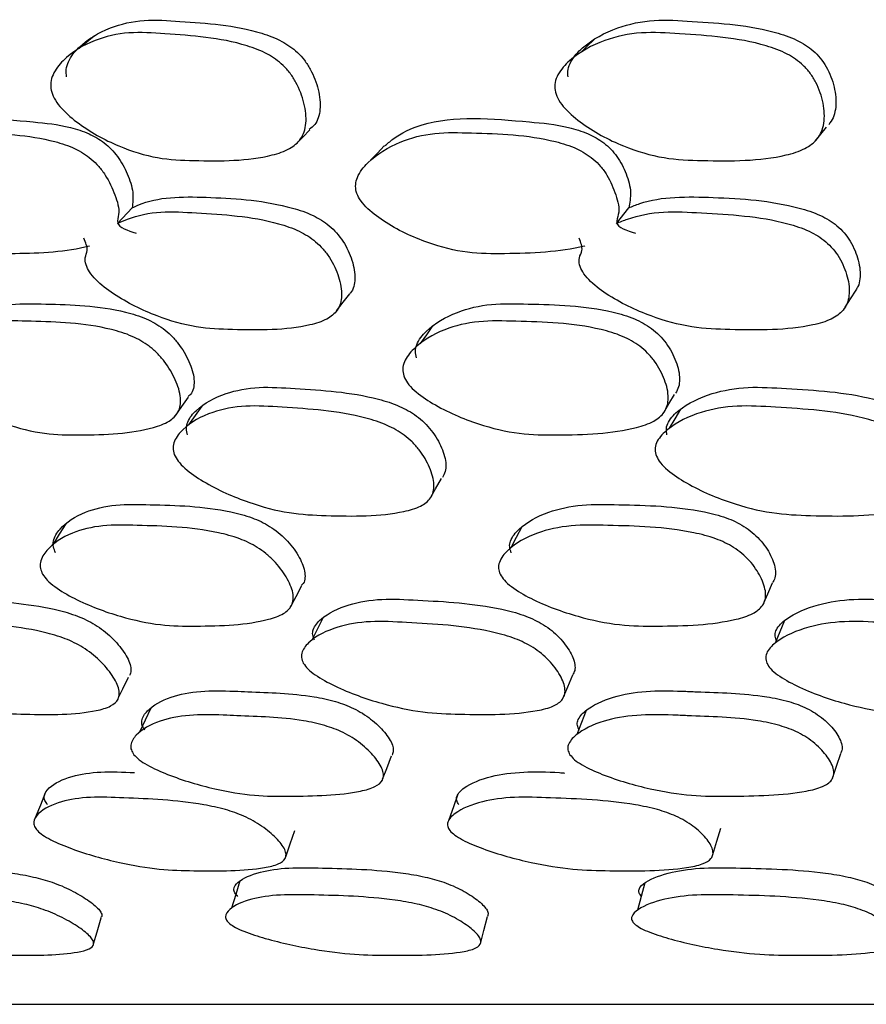
# Model space of a CAD drawing. Units: millimetres. Extents: x 11 to 1473, y 12 to 1049.
# Drawn here: x 711 to 717, y 258 to 265 of the extents above; entities that cross this region are included whole.
import ezdxf

# ---------------------------------------------------------------- set-up
doc = ezdxf.new("R2010")
doc.units = ezdxf.units.MM
doc.header["$LTSCALE"] = 5

msp = doc.modelspace()

# ---------------------------------------------------------------- linework, layer by layer
at = {"color": 7, "linetype": 'Continuous', "lineweight": 25}
for p, q in [((712.0189, 263.3786), (712.1154, 263.4817)), ((715.3082, 263.3786), (715.3891, 263.4817)), ((715.0657, 263.1597), (715.0643, 263.1577)), ((715.6161, 262.1262), (715.62, 262.1327)), ((714.0766, 261.5619), (714.0797, 261.5673)), ((713.1573, 260.8453), (713.1634, 260.8568)), ((712.0156, 260.2309), (712.0198, 260.2394)), ((716.732, 259.7172), (716.7372, 259.733)), ((713.7615, 259.702), (713.763, 259.706)), ((711.5035, 259.5266), (711.4757, 259.4583)), ((711.8573, 258.6154), (711.8596, 258.6233)), ((714.4099, 258.6238), (714.41, 258.6244)), ((703.35, 258.2284), (761.35, 258.2284))]:
    msp.add_line(p, q, dxfattribs=at)
at = {"color": 7, "linetype": 'Continuous', "lineweight": 25, "flags": 128}
for points in [[(711.8665, 264.616), (711.8162, 264.5746), (711.7659, 264.5331)], [(715.1578, 264.5907), (715.1156, 264.549), (715.0735, 264.5073)], [(713.1934, 263.9011), (713.24, 263.9483), (713.2865, 263.9956)], [(716.6171, 263.9208), (716.6553, 263.9678), (716.6936, 264.0149)], [(713.7764, 263.8905), (713.7319, 263.843), (713.6875, 263.7955)], [(713.4632, 262.8018), (713.5072, 262.8586), (713.5512, 262.9155)], [(716.8152, 262.8255), (716.8514, 262.8822), (716.8876, 262.9388)], [(714.0962, 262.7024), (714.0547, 262.6445), (714.0132, 262.5866)], [(715.6266, 262.1436), (715.6534, 262.1883), (715.6907, 262.2505)], [(712.3986, 262.1084), (712.443, 262.1708), (712.4874, 262.2331)], [(712.5737, 262.1746), (712.5301, 262.1122), (712.4865, 262.0497)], [(715.7294, 262.1533), (715.6928, 262.0906), (715.6563, 262.0279)], [(714.0857, 261.5774), (714.1157, 261.6288), (714.1549, 261.6958)], [(711.6777, 261.398), (711.6348, 261.3289), (711.5918, 261.2598)], [(714.6842, 261.3774), (714.6475, 261.3081), (714.6109, 261.2388)], [(716.2726, 260.8619), (716.3051, 260.9348), (716.3375, 261.0076)], [(713.1674, 260.8644), (713.196, 260.9183), (713.2346, 260.9913)], [(713.3748, 260.7799), (713.3376, 260.7055), (713.3004, 260.631)], [(716.416, 260.7596), (716.3849, 260.6851), (716.3539, 260.6105)], [(712.0234, 260.2469), (712.0537, 260.309), (712.0919, 260.3871)], [(714.9548, 260.2448), (714.9875, 260.3228), (715.0202, 260.4009)], [(712.2374, 260.1826), (712.2009, 260.103), (712.1645, 260.0235)], [(715.108, 260.1665), (715.0768, 260.0868), (715.0456, 260.007)], [(713.7663, 259.7144), (713.7937, 259.7846), (713.8259, 259.8672)], [(716.7395, 259.7399), (716.7592, 259.7996), (716.7863, 259.8821)], [(711.5443, 259.6267), (711.51, 259.5425), (711.5035, 259.5266)], [(714.263, 259.6142), (714.2332, 259.5298), (714.2035, 259.4454)], [(715.9434, 259.2167), (715.9693, 259.3037), (715.9951, 259.3907)], [(713.1276, 259.2), (713.1577, 259.2872), (713.1879, 259.3744)], [(712.8257, 259.0419), (712.798, 258.9525), (712.7704, 258.8631)], [(715.4949, 259.0293), (715.4712, 258.9398), (715.4475, 258.8503)], [(714.4109, 258.6277), (714.4334, 258.7154), (714.4569, 258.807)], [(711.8606, 258.6268), (711.884, 258.7071), (711.9108, 258.7988)]]:
    msp.add_lwpolyline(points, dxfattribs=at)
at = {"color": 7, "linetype": 'Continuous', "lineweight": 25}
for points, knots in [([(711.6832, 264.3451), (711.6814, 264.362), (711.6776, 264.3986), (711.7014, 264.4682), (711.7878, 264.5749), (711.9557, 264.6758), (712.1893, 264.7287), (712.5271, 264.7041), (712.8316, 264.6864), (713.0963, 264.5892), (713.1927, 264.5229), (713.2528, 264.4557), (713.3048, 264.3743), (713.3468, 264.2623), (713.3598, 264.1516), (713.3441, 264.0759), (713.3224, 264.0283), (713.2957, 264.0089), (713.2829, 263.9995)], [0, 0, 0, 0, 0.021068, 0.045507, 0.100804, 0.221598, 0.327641, 0.431031, 0.660467, 0.716871, 0.764221, 0.789496, 0.815828, 0.871634, 0.926617, 0.951977, 0.976845, 1, 1, 1, 1]), ([(714.9885, 264.3451), (714.9877, 264.362), (714.9859, 264.3986), (715.0156, 264.4682), (715.1144, 264.5749), (715.2994, 264.6758), (715.5512, 264.7287), (715.9092, 264.7041), (716.2315, 264.6864), (716.5066, 264.5892), (716.6049, 264.5229), (716.6646, 264.4557), (716.7148, 264.3743), (716.7527, 264.2621), (716.7587, 264.1521), (716.7386, 264.0751), (716.7178, 264.0451), (716.7076, 264.0303)], [0, 0, 0, 0, 0.021568, 0.046586, 0.103193, 0.226851, 0.335407, 0.441248, 0.676123, 0.733864, 0.782335, 0.80821, 0.835166, 0.892294, 0.948581, 0.974542, 1, 1, 1, 1]), ([(711.5814, 264.2568), (711.5795, 264.274), (711.5755, 264.3112), (711.5991, 264.3819), (711.6855, 264.4903), (711.854, 264.5931), (712.0887, 264.647), (712.4284, 264.6219), (712.7346, 264.6039), (713.0009, 264.505), (713.0978, 264.4375), (713.1584, 264.3693), (713.2109, 264.2864), (713.2535, 264.1725), (713.2666, 264.0604), (713.2518, 263.9827), (713.2206, 263.921), (713.1505, 263.8635), (712.9218, 263.7898), (712.62, 263.7895), (712.2812, 263.8018), (712.0146, 263.8848), (711.7933, 264.0062), (711.6546, 264.1271), (711.5992, 264.202), (711.587, 264.2394), (711.5814, 264.2568)], [0, 0, 0, 0, 0.012187, 0.026285, 0.058082, 0.127325, 0.187996, 0.247123, 0.378365, 0.410681, 0.437887, 0.452463, 0.467675, 0.499968, 0.53178, 0.546426, 0.560748, 0.587839, 0.620705, 0.752323, 0.811041, 0.872359, 0.942419, 0.97394, 0.987858, 1, 1, 1, 1]), ([(714.903, 264.2568), (714.9021, 264.274), (714.9002, 264.3112), (714.9298, 264.3819), (715.0286, 264.4903), (715.2142, 264.5931), (715.4674, 264.647), (715.8273, 264.6219), (716.1515, 264.6039), (716.4282, 264.505), (716.527, 264.4375), (716.5871, 264.3693), (716.6378, 264.2864), (716.676, 264.1725), (716.6827, 264.0604), (716.6619, 263.9827), (716.6249, 263.921), (716.5467, 263.8635), (716.299, 263.7898), (715.9784, 263.7895), (715.6188, 263.8018), (715.3406, 263.8848), (715.1129, 264.0062), (714.9728, 264.1271), (714.9185, 264.202), (714.9079, 264.2394), (714.903, 264.2568)], [0, 0, 0, 0, 0.012187, 0.026285, 0.058082, 0.127325, 0.187996, 0.247123, 0.378365, 0.410681, 0.437887, 0.452463, 0.467675, 0.499968, 0.53178, 0.546426, 0.560748, 0.587839, 0.620705, 0.752323, 0.811041, 0.872359, 0.942419, 0.97394, 0.987858, 1, 1, 1, 1]), ([(710.61, 263.9146), (710.6169, 263.9214), (710.6692, 263.9734), (710.9196, 264.0975), (711.3137, 264.0634), (711.6648, 264.029), (711.8249, 263.9768), (711.9347, 263.914), (712.0259, 263.8206), (712.0876, 263.7057), (712.1267, 263.586), (712.119, 263.5153), (712.1154, 263.4817)], [0, 0, 0, 0, 0.01863, 0.14239, 0.512747, 0.642725, 0.706919, 0.761125, 0.817273, 0.878515, 0.942263, 1, 1, 1, 1]), ([(713.779, 263.8884), (713.7969, 263.9043), (713.8663, 263.966), (714.1536, 264.0993), (714.5755, 264.0632), (714.9481, 264.0291), (715.1154, 263.9768), (715.2281, 263.914), (715.3188, 263.8206), (715.3764, 263.7057), (715.4092, 263.586), (715.3956, 263.5153), (715.3891, 263.4817)], [0, 0, 0, 0, 0.04194, 0.162761, 0.52432, 0.651211, 0.713881, 0.766799, 0.821613, 0.8814, 0.943635, 1, 1, 1, 1]), ([(711.8346, 263.2305), (711.8339, 263.2303), (711.6815, 263.1887), (711.4367, 263.1786), (711.1139, 263.1783), (710.8524, 263.2476), (710.6304, 263.3559), (710.4845, 263.4668), (710.4255, 263.5367), (710.3995, 263.5881), (710.3923, 263.6379), (710.4049, 263.7077), (710.4807, 263.8155), (710.6331, 263.9212), (710.8516, 263.983), (711.1763, 263.9729), (711.4696, 263.9648), (711.7325, 263.8801), (711.8319, 263.8188), (711.8964, 263.7553), (711.9551, 263.677), (712.0033, 263.5673), (712.038, 263.4605), (712.0018, 263.3602), (712.085, 263.3328), (712.1412, 263.3142)], [0, 0, 0, 0, 0.000634, 0.138288, 0.199559, 0.26361, 0.337024, 0.370008, 0.38448, 0.397028, 0.408962, 0.422491, 0.457464, 0.530322, 0.593983, 0.655572, 0.792569, 0.826553, 0.855025, 0.870255, 0.886047, 0.919748, 0.953004, 0.968296, 1, 1, 1, 1]), ([(715.0998, 263.2305), (715.099, 263.2303), (714.933, 263.1887), (714.6704, 263.1786), (714.3245, 263.1783), (714.0498, 263.2476), (713.8202, 263.3559), (713.6721, 263.4668), (713.6141, 263.5367), (713.5901, 263.5881), (713.5862, 263.6379), (713.605, 263.7077), (713.6944, 263.8155), (713.8656, 263.9212), (714.1042, 263.983), (714.4514, 263.9729), (714.7645, 263.9648), (715.0393, 263.8801), (715.1411, 263.8188), (715.2055, 263.7553), (715.2625, 263.677), (715.3058, 263.5673), (715.3349, 263.4605), (715.2885, 263.3602), (715.3754, 263.3328), (715.4339, 263.3142)], [0, 0, 0, 0, 0.000634, 0.138288, 0.199559, 0.26361, 0.337024, 0.370008, 0.38448, 0.397028, 0.408962, 0.422491, 0.457464, 0.530322, 0.593983, 0.655572, 0.792569, 0.826553, 0.855025, 0.870255, 0.886047, 0.919748, 0.953004, 0.968296, 1, 1, 1, 1]), ([(712.1155, 263.4817), (712.1371, 263.4917), (712.284, 263.5593), (712.6498, 263.5538), (713.0322, 263.528), (713.301, 263.4399), (713.401, 263.3786), (713.4648, 263.3163), (713.5215, 263.2405), (713.5696, 263.1361), (713.5894, 263.0324), (713.5769, 262.9631), (713.5656, 262.9288), (713.5516, 262.9176), (713.55, 262.9163)], [0, 0, 0, 0, 0.045334, 0.307704, 0.597143, 0.668492, 0.728122, 0.759923, 0.79298, 0.86327, 0.932636, 0.964605, 0.995981, 1, 1, 1, 1]), ([(715.3891, 263.4817), (715.413, 263.4917), (715.5749, 263.5593), (715.9641, 263.5538), (716.3685, 263.528), (716.647, 263.4399), (716.7484, 263.3786), (716.8113, 263.3163), (716.8653, 263.2405), (716.9086, 263.1357), (716.9189, 263.0336), (716.9055, 262.969), (716.8909, 262.9472), (716.8859, 262.9396)], [0, 0, 0, 0, 0.046175, 0.313412, 0.608221, 0.680893, 0.741629, 0.77402, 0.80769, 0.879284, 0.949937, 0.982499, 1, 1, 1, 1]), ([(712.0189, 263.3786), (712.0406, 263.3887), (712.1264, 263.4283), (712.2988, 263.4632), (712.6358, 263.4417), (712.9403, 263.4261), (713.2105, 263.336), (713.3112, 263.2737), (713.3755, 263.2104), (713.4327, 263.1332), (713.4817, 263.0269), (713.5011, 262.9224), (713.4907, 262.8502), (713.4632, 262.793), (713.3966, 262.7399), (713.1733, 262.6726), (712.8734, 262.6744), (712.5366, 262.6872), (712.2668, 262.764), (712.0398, 262.8755), (711.8921, 262.9868), (711.8333, 263.0559), (711.8086, 263.1067), (711.8018, 263.1574), (711.829, 263.205), (711.8081, 263.2528), (711.7958, 263.2811)], [0, 0, 0, 0, 0.021934, 0.086558, 0.149298, 0.289031, 0.32353, 0.352447, 0.367925, 0.384045, 0.418381, 0.45226, 0.467844, 0.483096, 0.511951, 0.546962, 0.686993, 0.749353, 0.81464, 0.889538, 0.923147, 0.937862, 0.950601, 0.963384, 0.978289, 1, 1, 1, 1]), ([(715.3082, 263.3786), (715.3322, 263.3887), (715.4266, 263.4283), (715.613, 263.4632), (715.9702, 263.4417), (716.2926, 263.4261), (716.5725, 263.336), (716.6745, 263.2737), (716.7378, 263.2104), (716.7924, 263.1332), (716.8358, 263.0269), (716.8477, 262.9224), (716.8306, 262.8502), (716.7966, 262.793), (716.7214, 262.7399), (716.4785, 262.6726), (716.16, 262.6744), (715.8025, 262.6872), (715.5218, 262.764), (715.2893, 262.8755), (715.1412, 262.9868), (715.0841, 263.0559), (715.0619, 263.1067), (715.0589, 263.1574), (715.0917, 263.205), (715.0735, 263.2528), (715.0627, 263.2811)], [0, 0, 0, 0, 0.021934, 0.086558, 0.149298, 0.289031, 0.32353, 0.352447, 0.367925, 0.384045, 0.418381, 0.45226, 0.467844, 0.483096, 0.511951, 0.546962, 0.686993, 0.749353, 0.81464, 0.889538, 0.923147, 0.937862, 0.950601, 0.963384, 0.978289, 1, 1, 1, 1]), ([(711.0077, 262.7181), (711.0413, 262.7451), (711.1243, 262.8119), (711.3138, 262.8529), (711.6372, 262.8452), (711.9324, 262.8374), (712.2011, 262.7575), (712.3042, 262.7004), (712.3727, 262.6413), (712.4358, 262.5691), (712.4945, 262.4692), (712.5253, 262.3695), (712.5227, 262.3009), (712.5113, 262.2599), (712.4917, 262.2433), (712.4834, 262.2364)], [0, 0, 0, 0, 0.085204, 0.210897, 0.333078, 0.604081, 0.670888, 0.727011, 0.756975, 0.788178, 0.854238, 0.919289, 0.949308, 0.978742, 1, 1, 1, 1]), ([(713.9893, 262.4929), (713.986, 262.5073), (713.979, 262.538), (713.9954, 262.6021), (714.0769, 262.7011), (714.2422, 262.7983), (714.4775, 262.8544), (714.8259, 262.8442), (715.1399, 262.8375), (715.4197, 262.7575), (715.5244, 262.7004), (715.592, 262.6413), (715.6526, 262.5692), (715.7059, 262.469), (715.728, 262.37), (715.7202, 262.3), (715.7046, 262.2725), (715.6969, 262.2588)], [0, 0, 0, 0, 0.020339, 0.04341, 0.103011, 0.22696, 0.335703, 0.441407, 0.675864, 0.733662, 0.782216, 0.80814, 0.835135, 0.892287, 0.948565, 0.974535, 1, 1, 1, 1]), ([(710.7927, 262.3729), (710.7882, 262.3883), (710.7783, 262.4216), (710.7896, 262.4857), (710.8551, 262.5857), (710.9998, 262.6834), (711.2148, 262.7406), (711.5425, 262.7303), (711.8381, 262.7234), (712.1086, 262.642), (712.2123, 262.5838), (712.2814, 262.5238), (712.3452, 262.4504), (712.4047, 262.3487), (712.4357, 262.2477), (712.4344, 262.1772), (712.4149, 262.1205), (712.3574, 262.0664), (712.1513, 261.9927), (711.8635, 261.9826), (711.5375, 261.9851), (711.2689, 262.0523), (711.0371, 262.1544), (710.8841, 262.2587), (710.8187, 262.3242), (710.801, 262.3574), (710.7927, 262.3729)], [0, 0, 0, 0, 0.012119, 0.026179, 0.057981, 0.127414, 0.188202, 0.247256, 0.378258, 0.4106, 0.437846, 0.452448, 0.467681, 0.499996, 0.531821, 0.546483, 0.560818, 0.587952, 0.620849, 0.752296, 0.810937, 0.872361, 0.942573, 0.974065, 0.987926, 1, 1, 1, 1]), ([(713.9061, 262.3729), (713.9027, 262.3883), (713.8954, 262.4216), (713.9139, 262.4857), (713.994, 262.5857), (714.1586, 262.6834), (714.3947, 262.7406), (714.7449, 262.7303), (715.0605, 262.7234), (715.342, 262.642), (715.4474, 262.5838), (715.5155, 262.5238), (715.5766, 262.4504), (715.6304, 262.3487), (715.6536, 262.2477), (715.6451, 262.1772), (715.6185, 262.1205), (715.5516, 262.0664), (715.3238, 261.9927), (715.0149, 261.9826), (714.6658, 261.9851), (714.3847, 262.0523), (714.1464, 262.1544), (713.9928, 262.2587), (713.9291, 262.3242), (713.9134, 262.3574), (713.9061, 262.3729)], [0, 0, 0, 0, 0.012119, 0.026179, 0.057981, 0.127414, 0.188202, 0.247256, 0.378258, 0.4106, 0.437846, 0.452448, 0.467681, 0.499996, 0.531821, 0.546483, 0.560818, 0.587952, 0.620849, 0.752296, 0.810937, 0.872361, 0.942573, 0.974065, 0.987926, 1, 1, 1, 1]), ([(712.4804, 261.9836), (712.4767, 261.998), (712.4687, 262.0292), (712.4848, 262.088), (712.5598, 262.178), (712.717, 262.2627), (712.9454, 262.3064), (713.287, 262.2832), (713.5946, 262.2661), (713.8713, 262.1805), (713.9755, 262.1228), (714.0436, 262.0649), (714.1053, 261.9949), (714.161, 261.8991), (714.1863, 261.8057), (714.1812, 261.7405), (714.1671, 261.7151), (714.16, 261.7026)], [0, 0, 0, 0, 0.021506, 0.046509, 0.103145, 0.226858, 0.335461, 0.441304, 0.675847, 0.733526, 0.782061, 0.807999, 0.835061, 0.892257, 0.948541, 0.974529, 1, 1, 1, 1]), ([(715.6407, 261.9836), (715.6383, 261.998), (715.6331, 262.0292), (715.6567, 262.088), (715.7462, 262.178), (715.9225, 262.2627), (716.1701, 262.3064), (716.5314, 262.2832), (716.8564, 262.2661), (717.1413, 262.1805), (717.2459, 262.1228), (717.3122, 262.0649), (717.3703, 261.9949), (717.4194, 261.8991), (717.4354, 261.8059), (717.4251, 261.7461), (717.411, 261.7255), (717.4058, 261.7177)], [0, 0, 0, 0, 0.02172, 0.046972, 0.104172, 0.229117, 0.338802, 0.4457, 0.682579, 0.740832, 0.789851, 0.816047, 0.843378, 0.901143, 0.957989, 0.984236, 1, 1, 1, 1]), ([(712.3932, 261.8549), (712.3894, 261.8696), (712.3812, 261.9012), (712.397, 261.961), (712.4716, 262.0524), (712.629, 262.1387), (712.8583, 262.1832), (713.2017, 262.1596), (713.511, 262.1422), (713.7893, 262.055), (713.8943, 261.9964), (713.9629, 261.9375), (714.0252, 261.8663), (714.0815, 261.7691), (714.1079, 261.6738), (714.1023, 261.608), (714.0786, 261.5558), (714.0152, 261.5073), (713.7951, 261.4455), (713.4926, 261.4467), (713.15, 261.4622), (712.8721, 261.5358), (712.6354, 261.6403), (712.4817, 261.7442), (712.4173, 261.8082), (712.4009, 261.8401), (712.3932, 261.8549)], [0, 0, 0, 0, 0.012155, 0.026247, 0.058058, 0.127325, 0.188016, 0.247141, 0.378191, 0.410475, 0.437723, 0.452339, 0.467617, 0.499961, 0.531786, 0.546452, 0.560784, 0.587921, 0.620777, 0.752195, 0.810846, 0.872309, 0.942528, 0.974017, 0.987894, 1, 1, 1, 1]), ([(715.5674, 261.8549), (715.5649, 261.8696), (715.5595, 261.9012), (715.5828, 261.961), (715.6721, 262.0524), (715.8488, 262.1387), (716.0976, 262.1832), (716.4606, 262.1596), (716.7874, 262.1422), (717.0738, 262.055), (717.1792, 261.9964), (717.2458, 261.9375), (717.3046, 261.8663), (717.3539, 261.7691), (717.3716, 261.6738), (717.3584, 261.608), (717.3274, 261.5558), (717.2548, 261.5073), (717.0142, 261.4455), (716.693, 261.4467), (716.3301, 261.4622), (716.0427, 261.5358), (715.8022, 261.6403), (715.6497, 261.7442), (715.588, 261.8082), (715.574, 261.8401), (715.5674, 261.8549)], [0, 0, 0, 0, 0.012155, 0.026247, 0.058058, 0.127325, 0.188016, 0.247141, 0.378191, 0.410475, 0.437723, 0.452339, 0.467617, 0.499961, 0.531786, 0.546452, 0.560784, 0.587921, 0.620777, 0.752195, 0.810846, 0.872309, 0.942528, 0.974017, 0.987894, 1, 1, 1, 1]), ([(711.6102, 261.2073), (711.6046, 261.22), (711.5926, 261.2471), (711.5962, 261.3039), (711.6541, 261.3919), (711.7908, 261.4789), (712.0003, 261.5296), (712.3274, 261.5212), (712.6228, 261.5145), (712.8981, 261.4441), (713.0058, 261.3937), (713.079, 261.3417), (713.1478, 261.2782), (713.2143, 261.1902), (713.2533, 261.1024), (713.256, 261.0422), (713.2501, 261.0094), (713.2357, 260.997), (713.2315, 260.9934)], [0, 0, 0, 0, 0.02018, 0.043039, 0.101946, 0.224489, 0.332129, 0.436755, 0.6687, 0.725944, 0.773974, 0.799604, 0.826257, 0.882736, 0.938491, 0.964294, 0.989566, 1, 1, 1, 1]), ([(714.6141, 261.2073), (714.6098, 261.22), (714.6005, 261.2471), (714.612, 261.3039), (714.6857, 261.3919), (714.8435, 261.4789), (715.0745, 261.5296), (715.4239, 261.5212), (715.7391, 261.5145), (716.0243, 261.4441), (716.1329, 261.3937), (716.2045, 261.3417), (716.2699, 261.2782), (716.3299, 261.19), (716.3586, 261.103), (716.356, 261.0424), (716.3431, 261.0189), (716.3369, 261.0077)], [0, 0, 0, 0, 0.020434, 0.043579, 0.103225, 0.227305, 0.336295, 0.442233, 0.677088, 0.73505, 0.783682, 0.809634, 0.83662, 0.893808, 0.950262, 0.976389, 1, 1, 1, 1]), ([(711.5247, 261.0653), (711.519, 261.0782), (711.5067, 261.1057), (711.5099, 261.1634), (711.5672, 261.2529), (711.7037, 261.3415), (711.914, 261.3931), (712.2426, 261.3845), (712.5395, 261.3777), (712.8165, 261.306), (712.9249, 261.2548), (712.9986, 261.202), (713.0682, 261.1373), (713.1358, 261.0477), (713.1748, 260.959), (713.1794, 260.8968), (713.1649, 260.8467), (713.1125, 260.7986), (712.9143, 260.7319), (712.6284, 260.7212), (712.3015, 260.7241), (712.0269, 260.7835), (711.7867, 260.873), (711.6254, 260.9647), (711.5548, 261.0224), (711.5343, 261.0517), (711.5247, 261.0653)], [0, 0, 0, 0, 0.011535, 0.02457, 0.058038, 0.127423, 0.188238, 0.247312, 0.378291, 0.410665, 0.437907, 0.4525, 0.467704, 0.49999, 0.531867, 0.546595, 0.560979, 0.58819, 0.621052, 0.752224, 0.810878, 0.872384, 0.942555, 0.974015, 0.987888, 1, 1, 1, 1]), ([(714.541, 261.0653), (714.5366, 261.0782), (714.5271, 261.1057), (714.5382, 261.1634), (714.6115, 261.2529), (714.7693, 261.3415), (715.0012, 261.3931), (715.3523, 261.3845), (715.6689, 261.3777), (715.9558, 261.306), (716.0651, 261.2548), (716.1372, 261.202), (716.2033, 261.1373), (716.2638, 261.0477), (716.2938, 260.959), (716.2903, 260.8968), (716.268, 260.8467), (716.2055, 260.7986), (715.9847, 260.7319), (715.6774, 260.7212), (715.3276, 260.7241), (715.0416, 260.7835), (714.7962, 260.873), (714.6356, 260.9647), (714.5675, 261.0224), (714.5495, 261.0517), (714.541, 261.0653)], [0, 0, 0, 0, 0.011535, 0.02457, 0.058038, 0.127423, 0.188238, 0.247312, 0.378291, 0.410665, 0.437907, 0.4525, 0.467704, 0.49999, 0.531867, 0.546595, 0.560979, 0.58819, 0.621052, 0.752224, 0.810878, 0.872384, 0.942555, 0.974015, 0.987888, 1, 1, 1, 1]), ([(710.4894, 260.6303), (710.4831, 260.6419), (710.4698, 260.6667), (710.4699, 260.7177), (710.5211, 260.7951), (710.6492, 260.8692), (710.8512, 260.9075), (711.171, 260.8884), (711.4595, 260.8732), (711.7323, 260.8011), (711.8403, 260.7525), (711.9152, 260.7036), (711.9866, 260.6446), (712.0579, 260.5636), (712.1009, 260.4846), (712.11, 260.4295), (712.1022, 260.4081), (712.0984, 260.3975)], [0, 0, 0, 0, 0.020401, 0.043517, 0.103121, 0.226901, 0.335608, 0.441433, 0.675798, 0.733611, 0.782226, 0.808202, 0.83519, 0.892353, 0.948617, 0.974595, 1, 1, 1, 1]), ([(713.3175, 260.6303), (713.3126, 260.6419), (713.3021, 260.6667), (713.3105, 260.7177), (713.3784, 260.7951), (713.5286, 260.8692), (713.7529, 260.9075), (714.0959, 260.8884), (714.4048, 260.8732), (714.6877, 260.8011), (714.7967, 260.7525), (714.8697, 260.7036), (714.9374, 260.6446), (715.0015, 260.5636), (715.0348, 260.4847), (715.0359, 260.4308), (715.0247, 260.4105), (715.0195, 260.4011)], [0, 0, 0, 0, 0.0204572, 0.043637, 0.1034051, 0.227527, 0.3365347, 0.4426513, 0.6776626, 0.7356355, 0.7843844, 0.8104321, 0.8374949, 0.8948153, 0.9512352, 0.9772843, 1, 1, 1, 1]), ([(716.3612, 260.6303), (716.3577, 260.6419), (716.3503, 260.6667), (716.3668, 260.7177), (716.4505, 260.7951), (716.6212, 260.8692), (716.8654, 260.9075), (717.2275, 260.8884), (717.5534, 260.8732), (717.8433, 260.8011), (717.9519, 260.7525), (718.0224, 260.7036), (718.0856, 260.6446), (718.142, 260.5634), (718.164, 260.4851), (718.1603, 260.4386), (718.151, 260.4248), (718.1492, 260.4221)], [0, 0, 0, 0, 0.020795, 0.044358, 0.105113, 0.231284, 0.342092, 0.449961, 0.688853, 0.747783, 0.797337, 0.823815, 0.851325, 0.909592, 0.966943, 0.993422, 1, 1, 1, 1]), ([(710.4046, 260.4784), (710.398, 260.4908), (710.3838, 260.5176), (710.3858, 260.5686), (710.4355, 260.6469), (710.5627, 260.7213), (710.7651, 260.7604), (711.0865, 260.7409), (711.3765, 260.7254), (711.651, 260.6521), (711.7598, 260.6026), (711.8353, 260.5529), (711.9076, 260.4928), (711.9796, 260.4106), (712.0241, 260.3301), (712.0329, 260.2745), (712.0219, 260.2304), (711.9733, 260.1895), (711.782, 260.1373), (711.5019, 260.1379), (711.1829, 260.1496), (710.9117, 260.2102), (710.672, 260.2975), (710.509, 260.3847), (710.4365, 260.4388), (710.4147, 260.4658), (710.4046, 260.4784)], [0, 0, 0, 0, 0.012159, 0.026246, 0.058039, 0.127355, 0.188108, 0.247225, 0.378181, 0.410542, 0.437837, 0.452478, 0.467718, 0.500059, 0.53189, 0.546558, 0.560859, 0.587942, 0.620785, 0.752278, 0.810906, 0.872321, 0.942505, 0.973998, 0.987882, 1, 1, 1, 1]), ([(713.2436, 260.4784), (713.2385, 260.4908), (713.2275, 260.5176), (713.2379, 260.5686), (713.3041, 260.6469), (713.4535, 260.7213), (713.6784, 260.7604), (714.023, 260.7409), (714.3335, 260.7254), (714.6181, 260.6521), (714.7278, 260.6026), (714.8014, 260.5529), (714.8699, 260.4928), (714.9345, 260.4106), (714.9694, 260.3301), (714.9696, 260.2745), (714.9505, 260.2304), (714.8914, 260.1895), (714.6764, 260.1373), (714.3743, 260.1379), (714.0315, 260.1496), (713.7485, 260.2102), (713.5037, 260.2975), (713.3415, 260.3847), (713.2718, 260.4388), (713.2526, 260.4658), (713.2436, 260.4784)], [0, 0, 0, 0, 0.012159, 0.026246, 0.058039, 0.127355, 0.188108, 0.247225, 0.378181, 0.410542, 0.437837, 0.452478, 0.467718, 0.500059, 0.53189, 0.546558, 0.560859, 0.587942, 0.620785, 0.752278, 0.810906, 0.872321, 0.942505, 0.973998, 0.987882, 1, 1, 1, 1]), ([(716.2992, 260.4784), (716.2956, 260.4908), (716.2879, 260.5176), (716.3065, 260.5686), (716.3886, 260.6469), (716.5585, 260.7213), (716.8034, 260.7604), (717.1672, 260.7409), (717.4947, 260.7254), (717.7861, 260.6521), (717.8955, 260.6026), (717.9664, 260.5529), (718.0303, 260.4928), (718.0867, 260.4106), (718.1115, 260.3301), (718.1034, 260.2745), (718.0763, 260.2304), (718.0072, 260.1895), (717.7711, 260.1373), (717.4504, 260.1379), (717.0877, 260.1496), (716.7961, 260.2102), (716.5489, 260.2975), (716.3894, 260.3847), (716.3232, 260.4388), (716.3068, 260.4658), (716.2992, 260.4784)], [0, 0, 0, 0, 0.012159, 0.026246, 0.058039, 0.127355, 0.188108, 0.247225, 0.378181, 0.410542, 0.437837, 0.452478, 0.467718, 0.500059, 0.53189, 0.546558, 0.560859, 0.587942, 0.620785, 0.752278, 0.810906, 0.872321, 0.942505, 0.973998, 0.987882, 1, 1, 1, 1]), ([(712.1992, 260.0368), (712.1926, 260.0472), (712.1783, 260.0693), (712.1773, 260.1158), (712.2278, 260.1875), (712.3556, 260.2587), (712.5587, 260.2985), (712.7407, 260.2964), (712.9901, 260.2837), (713.2032, 260.2813), (713.4473, 260.2312), (713.5579, 260.1905), (713.635, 260.1481), (713.709, 260.0959), (713.7835, 260.0234), (713.8293, 259.952), (713.84, 259.9017), (713.8326, 259.882), (713.829, 259.8722)], [0, 0, 0, 0, 0.020216, 0.043208, 0.102868, 0.227065, 0.335817, 0.441411, 0.481776, 0.676089, 0.734098, 0.782579, 0.808468, 0.835314, 0.892415, 0.948696, 0.974626, 1, 1, 1, 1]), ([(715.0629, 260.0368), (715.0577, 260.0472), (715.0464, 260.0693), (715.0538, 260.1158), (715.1211, 260.1875), (715.2711, 260.2587), (715.496, 260.2985), (715.6909, 260.2964), (715.9561, 260.2837), (716.1838, 260.2813), (716.4362, 260.2312), (716.5474, 260.1905), (716.6224, 260.1481), (716.6924, 260.0959), (716.7593, 260.0233), (716.7946, 259.9521), (716.7975, 259.9056), (716.7883, 259.8891), (716.7847, 259.8826)], [0, 0, 0, 0, 0.020394, 0.043589, 0.103774, 0.229065, 0.338775, 0.445299, 0.48602, 0.682045, 0.740565, 0.789472, 0.815589, 0.842672, 0.900276, 0.957053, 0.983211, 1, 1, 1, 1]), ([(712.1272, 259.8748), (712.1204, 259.8853), (712.1059, 259.9078), (712.1043, 259.9549), (712.154, 260.0279), (712.2815, 260.1004), (712.4851, 260.1409), (712.6679, 260.1388), (712.9184, 260.1258), (713.1324, 260.1234), (713.3779, 260.0724), (713.4893, 260.031), (713.567, 259.9879), (713.6419, 259.9348), (713.7171, 259.8611), (713.7643, 259.7884), (713.7746, 259.7376), (713.7646, 259.6971), (713.7164, 259.6586), (713.5241, 259.6067), (713.2417, 259.6005), (712.9223, 259.6006), (712.6484, 259.6466), (712.4041, 259.7184), (712.2363, 259.7926), (712.1609, 259.8397), (712.1379, 259.8636), (712.1272, 259.8748)], [0, 0, 0, 0, 0.011437, 0.024411, 0.057946, 0.127514, 0.188297, 0.247278, 0.269844, 0.378379, 0.410831, 0.438033, 0.452617, 0.467772, 0.500078, 0.531929, 0.546577, 0.560868, 0.587923, 0.620805, 0.75247, 0.811041, 0.872324, 0.942571, 0.974119, 0.987968, 1, 1, 1, 1]), ([(715.0011, 259.8748), (714.9958, 259.8853), (714.9843, 259.9078), (714.9912, 259.9549), (715.0579, 260.0279), (715.2077, 260.1004), (715.4333, 260.1409), (715.6291, 260.1388), (715.8953, 260.1258), (716.1241, 260.1234), (716.3778, 260.0724), (716.4898, 260.031), (716.5653, 259.9879), (716.636, 259.9348), (716.7033, 259.8611), (716.7406, 259.7884), (716.7422, 259.7376), (716.7238, 259.6971), (716.665, 259.6586), (716.4495, 259.6067), (716.1459, 259.6005), (715.8033, 259.6006), (715.5182, 259.6466), (715.2696, 259.7184), (715.1032, 259.7926), (715.0308, 259.8397), (715.0106, 259.8636), (715.0011, 259.8748)], [0, 0, 0, 0, 0.011437, 0.024411, 0.057946, 0.127514, 0.188297, 0.247278, 0.269844, 0.378379, 0.410831, 0.438033, 0.452617, 0.467772, 0.500078, 0.531929, 0.546577, 0.560868, 0.587923, 0.620805, 0.75247, 0.811041, 0.872324, 0.942571, 0.974119, 0.987968, 1, 1, 1, 1]), ([(711.5581, 259.545), (711.5509, 259.5543), (711.5357, 259.574), (711.5324, 259.6146), (711.5788, 259.6763), (711.7024, 259.7353), (711.9008, 259.7665), (712.0541, 259.7599), (712.1296, 259.7567)], [0, 0, 0, 0, 0.045941, 0.098129, 0.233212, 0.514284, 0.760692, 1, 1, 1, 1]), ([(714.2687, 259.545), (714.2631, 259.5543), (714.2511, 259.574), (714.2565, 259.6146), (714.3204, 259.6762), (714.4665, 259.7358), (714.689, 259.765), (714.8604, 259.7628), (714.9552, 259.7549), (714.9664, 259.7539)], [0, 0, 0, 0, 0.0445177, 0.0950891, 0.2259885, 0.4983543, 0.7371299, 0.969026, 1, 1, 1, 1]), ([(711.4902, 259.3745), (711.4829, 259.3839), (711.4674, 259.404), (711.4634, 259.4452), (711.509, 259.5079), (711.6321, 259.568), (711.8311, 259.5998), (712.1529, 259.5854), (712.4423, 259.5752), (712.722, 259.5179), (712.8348, 259.4785), (712.914, 259.4388), (712.9908, 259.3906), (713.069, 259.3247), (713.1192, 259.2606), (713.132, 259.2166), (713.1242, 259.1817), (713.0791, 259.1492), (712.8931, 259.1072), (712.6142, 259.1066), (712.2959, 259.1144), (712.02, 259.1614), (711.7729, 259.2304), (711.6025, 259.2998), (711.5253, 259.3429), (711.5014, 259.3645), (711.4902, 259.3745)], [0, 0, 0, 0, 0.01147, 0.024463, 0.057959, 0.127415, 0.188182, 0.247171, 0.378255, 0.410645, 0.437841, 0.452422, 0.467626, 0.499943, 0.531813, 0.546494, 0.560843, 0.587995, 0.620841, 0.752257, 0.810899, 0.872266, 0.942494, 0.974042, 0.987919, 1, 1, 1, 1]), ([(714.2097, 259.3745), (714.204, 259.3839), (714.1917, 259.404), (714.1966, 259.4452), (714.2598, 259.5079), (714.4059, 259.568), (714.6277, 259.5998), (714.9724, 259.5854), (715.2821, 259.5752), (715.5712, 259.5179), (715.6842, 259.4785), (715.761, 259.4388), (715.8332, 259.3906), (715.9029, 259.3247), (715.9425, 259.2606), (715.9461, 259.2166), (715.9297, 259.1817), (715.8735, 259.1492), (715.6634, 259.1072), (715.3626, 259.1066), (715.0206, 259.1144), (714.7337, 259.1614), (714.4827, 259.2304), (714.3143, 259.2998), (714.2406, 259.3429), (714.2195, 259.3645), (714.2097, 259.3745)], [0, 0, 0, 0, 0.01147, 0.024463, 0.057959, 0.127415, 0.188182, 0.247171, 0.378255, 0.410645, 0.437841, 0.452422, 0.467626, 0.499943, 0.531813, 0.546494, 0.560843, 0.587995, 0.620841, 0.752257, 0.810899, 0.872266, 0.942494, 0.974042, 0.987919, 1, 1, 1, 1]), ([(710.3741, 258.9405), (710.3648, 258.9481), (710.3449, 258.9644), (710.3294, 258.9984), (710.3524, 259.0509), (710.4471, 259.1027), (710.6185, 259.1325), (710.9148, 259.125), (711.1838, 259.1182), (711.4554, 259.0726), (711.5691, 259.041), (711.6524, 259.0089), (711.7356, 258.9701), (711.8251, 258.917), (711.89, 258.8648), (711.9132, 258.8295), (711.9191, 258.81), (711.9098, 258.8026), (711.9068, 258.8003)], [0, 0, 0, 0, 0.020099, 0.042887, 0.101696, 0.224155, 0.331739, 0.436149, 0.667459, 0.724641, 0.772693, 0.798347, 0.824976, 0.881407, 0.93709, 0.962881, 0.988018, 1, 1, 1, 1]), ([(712.8127, 258.9405), (712.8048, 258.9481), (712.7882, 258.9644), (712.7817, 258.9984), (712.8233, 259.0509), (712.9427, 259.1027), (713.1393, 259.1325), (713.4618, 259.125), (713.754, 259.1182), (714.0373, 259.0726), (714.1522, 259.041), (714.2337, 259.0089), (714.3129, 258.9701), (714.3947, 258.9168), (714.4479, 258.8652), (714.4645, 258.829), (714.4597, 258.8148), (714.4573, 258.8078)], [0, 0, 0, 0, 0.020343, 0.043407, 0.102929, 0.226873, 0.335762, 0.441438, 0.675553, 0.733429, 0.782063, 0.808029, 0.834981, 0.892096, 0.948454, 0.974558, 1, 1, 1, 1]), ([(715.4726, 258.9405), (715.4664, 258.9481), (715.4531, 258.9644), (715.4558, 258.9984), (715.5153, 259.0509), (715.6581, 259.1027), (715.8777, 259.1325), (716.2229, 259.125), (716.5348, 259.1182), (716.8268, 259.0726), (716.9415, 259.041), (717.0202, 259.0089), (717.0945, 258.9701), (717.1678, 258.9168), (717.2089, 258.8653), (717.2169, 258.8333), (717.2106, 258.8227), (717.2086, 258.8193)], [0, 0, 0, 0, 0.020621, 0.044, 0.104335, 0.229972, 0.340348, 0.447468, 0.684781, 0.743447, 0.792746, 0.819067, 0.846387, 0.904282, 0.96141, 0.98787, 1, 1, 1, 1]), ([(710.3134, 258.7596), (710.3039, 258.7674), (710.2837, 258.7839), (710.2673, 258.8184), (710.2893, 258.8719), (710.3831, 258.9246), (710.5546, 258.9549), (710.8519, 258.9473), (711.1221, 258.9403), (711.3954, 258.894), (711.51, 258.8618), (711.594, 258.8292), (711.6782, 258.7897), (711.7691, 258.7356), (711.8344, 258.6829), (711.86, 258.6464), (711.8643, 258.6173), (711.8335, 258.5898), (711.6765, 258.5531), (711.4205, 258.5501), (711.1264, 258.5536), (710.8599, 258.5893), (710.6137, 258.6433), (710.4378, 258.6988), (710.3548, 258.7337), (710.3266, 258.7514), (710.3134, 258.7596)], [0, 0, 0, 0, 0.011518, 0.02454, 0.058009, 0.127449, 0.188316, 0.247352, 0.378164, 0.410558, 0.437867, 0.452509, 0.467738, 0.500083, 0.532004, 0.546762, 0.5611, 0.588219, 0.620962, 0.752334, 0.810996, 0.872329, 0.942427, 0.973958, 0.987864, 1, 1, 1, 1]), ([(712.7587, 258.7596), (712.7507, 258.7674), (712.7338, 258.7839), (712.7266, 258.8184), (712.7671, 258.8719), (712.8859, 258.9246), (713.0827, 258.9549), (713.4064, 258.9473), (713.6998, 258.9403), (713.9847, 258.894), (714.1005, 258.8618), (714.1825, 258.8292), (714.2627, 258.7897), (714.3454, 258.7356), (714.4002, 258.6829), (714.4165, 258.6464), (714.4117, 258.6173), (714.3692, 258.5898), (714.1855, 258.5531), (713.9046, 258.5501), (713.5836, 258.5536), (713.3035, 258.5893), (713.0513, 258.6433), (712.8761, 258.6988), (712.7961, 258.7337), (712.7706, 258.7514), (712.7587, 258.7596)], [0, 0, 0, 0, 0.011518, 0.02454, 0.058009, 0.127449, 0.188316, 0.247352, 0.378164, 0.410558, 0.437867, 0.452509, 0.467738, 0.500083, 0.532004, 0.546762, 0.5611, 0.588219, 0.620962, 0.752334, 0.810996, 0.872329, 0.942427, 0.973958, 0.987864, 1, 1, 1, 1]), ([(715.426, 258.7596), (715.4197, 258.7674), (715.4061, 258.7839), (715.4081, 258.8184), (715.4669, 258.8719), (715.6092, 258.9246), (715.8292, 258.9549), (716.1756, 258.9473), (716.4888, 258.9403), (716.7822, 258.894), (716.8977, 258.8618), (716.9769, 258.8292), (717.0521, 258.7897), (717.1258, 258.7356), (717.1694, 258.6829), (717.1762, 258.6464), (717.1624, 258.6173), (717.1085, 258.5898), (716.9004, 258.5531), (716.5978, 258.5501), (716.2534, 258.5536), (715.9629, 258.5893), (715.7075, 258.6433), (715.535, 258.6988), (715.4588, 258.7337), (715.4365, 258.7514), (715.426, 258.7596)], [0, 0, 0, 0, 0.011518, 0.02454, 0.058009, 0.127449, 0.188316, 0.247352, 0.378164, 0.410558, 0.437867, 0.452509, 0.467738, 0.500083, 0.532004, 0.546762, 0.5611, 0.588219, 0.620962, 0.752334, 0.810996, 0.872329, 0.942427, 0.973958, 0.987864, 1, 1, 1, 1])]:
    msp.add_open_spline(points, degree=3, knots=knots, dxfattribs=at)

doc.saveas('drawing.dxf')
